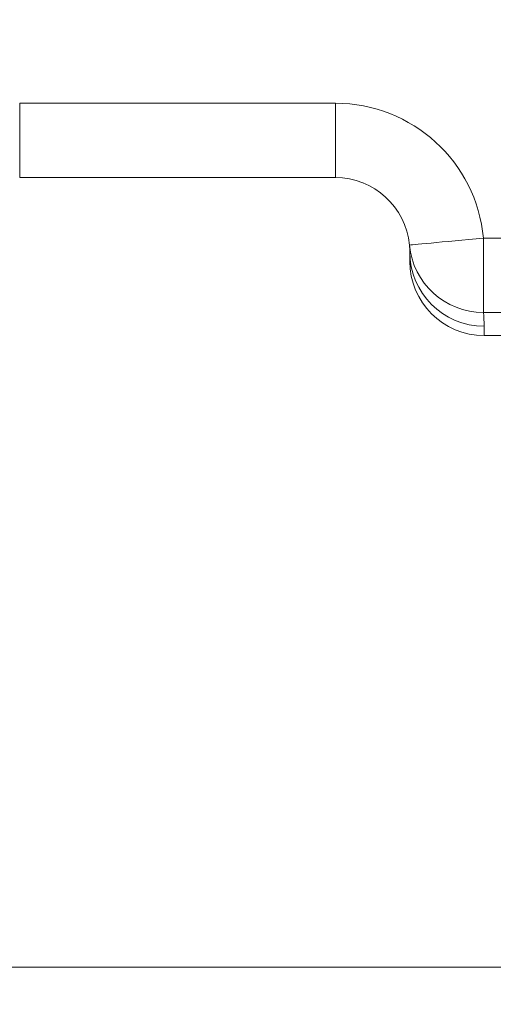
# Model space of a CAD drawing. Units: millimetres. Extents: x 7 to 413, y 7 to 290.
# Drawn here: x 193 to 206, y 84 to 110 of the extents above; entities that cross this region are included whole.
import ezdxf

# ---------------------------------------------------------------- set-up
doc = ezdxf.new("R2010")
doc.units = ezdxf.units.MM
doc.styles.add('SLDTEXTSTYLE0', font='TXT', dxfattribs={"width": 0.605})
doc.dimstyles.new('SLDDIMSTYLE2', dxfattribs={"dimtxt": 3.5, "dimasz": 3.3, "dimexe": 0, "dimexo": 0.0625, "dimgap": 0.875, "dimtad": 1, "dimdec": 0, "dimlfac": 20, "dimrnd": 1e-09, "dimzin": 12, "dimdsep": 46, "dimtxsty": 'SLDTEXTSTYLE0', "dimsah": 1, "dimcen": 0.09, "dimadec": 0, "dimazin": 0, "dimtfac": 1, "dimtdec": 1, "dimtofl": 0, "dimtmove": 0, "dimatfit": 3, "dimfxl": 0, "dimtolj": 1, "dimtzin": 12, "dimarcsym": 0})

# ---------------------------------------------------------------- blocks, each defined once
blk = doc.blocks.new('*D10')
at = {"color": 7, "linetype": 'Continuous', "lineweight": 0}
for p, q in [((131.655, 128.145), (131.655, 83.895)), ((226.355, 102.895), (226.355, 83.895)), ((131.655, 84.895), (226.355, 84.895))]:
    blk.add_line(p, q, dxfattribs=at)
for points in [[(131.655, 84.895), (134.955, 84.395), (134.955, 85.395)], [(226.355, 84.895), (223.055, 85.395), (223.055, 84.395)]]:
    blk.add_solid(points, dxfattribs=at)
at = {"color": 7, "linetype": 'Continuous', "lineweight": 0, "insert": (173.658, 89.407), "char_height": 3.5, "attachment_point": 1, "style": 'SLDTEXTSTYLE0'}
blk.add_mtext('1895', dxfattribs=at)

msp = doc.modelspace()

# ---------------------------------------------------------------- linework, layer by layer
at = {"color": 7, "linetype": 'Continuous', "lineweight": 0}
for p, q in [((193.3547, 108.1453), (201.8547, 108.1453)), ((193.3547, 106.1453), (193.3547, 108.1453)), ((201.8547, 106.1453), (201.8547, 108.1453)), ((205.8374, 104.5164), (224.3546, 104.5164)), ((205.8374, 104.5164), (205.8374, 102.5176)), ((224.3546, 102.5176), (205.8374, 102.5176)), ((205.8546, 102.1466), (205.8546, 101.8953))]:
    msp.add_line(p, q, dxfattribs=at)
at = {"color": 7, "linetype": 'Continuous', "lineweight": 15}
for p, q in [((201.8547, 106.1453), (193.3547, 106.1453)), ((203.8547, 103.8953), (203.8547, 104.1453)), ((205.8546, 101.8953), (224.3546, 101.8953))]:
    msp.add_line(p, q, dxfattribs=at)
at = {"color": 7, "linetype": 'Continuous', "lineweight": 0, "flags": 128}
msp.add_lwpolyline([(203.846, 104.3309), (203.8556, 104.3318), (203.8843, 104.3344), (203.9318, 104.3389), (203.9976, 104.345), (204.0812, 104.3528), (204.1816, 104.3621), (204.298, 104.373), (204.4293, 104.3852), (204.5741, 104.3987), (204.7311, 104.4133), (204.8987, 104.429), (205.0753, 104.4454), (205.2593, 104.4626), (205.4489, 104.4802), (205.6422, 104.4982), (205.8374, 104.5164)], dxfattribs=at)
at = {"color": 7, "linetype": 'Continuous', "lineweight": 0}
for centre, radius, start, end in [((201.8547, 104.1453), 4, 5.32274, 90), ((205.8366, 104.5169), 1.9993, 185.33931, 270.02174), ((205.854, 104.146), 1.9994, 180.01745, 270.01739), ((201.8547, 102.1466), 4, 0, 5.32274)]:
    msp.add_arc(centre, radius, start, end, dxfattribs=at)
at = {"color": 7, "linetype": 'Continuous', "lineweight": 15}
for centre, start, end in [((201.8547, 104.1453), 5.32274, 90), ((201.8547, 104.1453), 0, 5.32274), ((205.8547, 103.8953), 180, 270)]:
    msp.add_arc(centre, 2, start, end, dxfattribs=at)
msp.add_open_spline([(202.5905, 106.005), (202.6046, 105.9994)], degree=1, dxfattribs=at)

# ---------------------------------------------------------------- dimensions: what is measured, and where the dimension line sits
at = {"color": 7, "linetype": 'Continuous', "lineweight": 0}
dim = msp.add_linear_dim(base=(226.3547, 84.8953), p1=(131.6547, 129.1453), p2=(226.3547, 103.8953), dimstyle='SLDDIMSTYLE2', dxfattribs=at)
dim.commit()
dim.dimension.update_dxf_attribs({"geometry": '*D10', "text_midpoint": (179.0047, 84.8953), "dimtype": 160})

doc.saveas('drawing.dxf')
